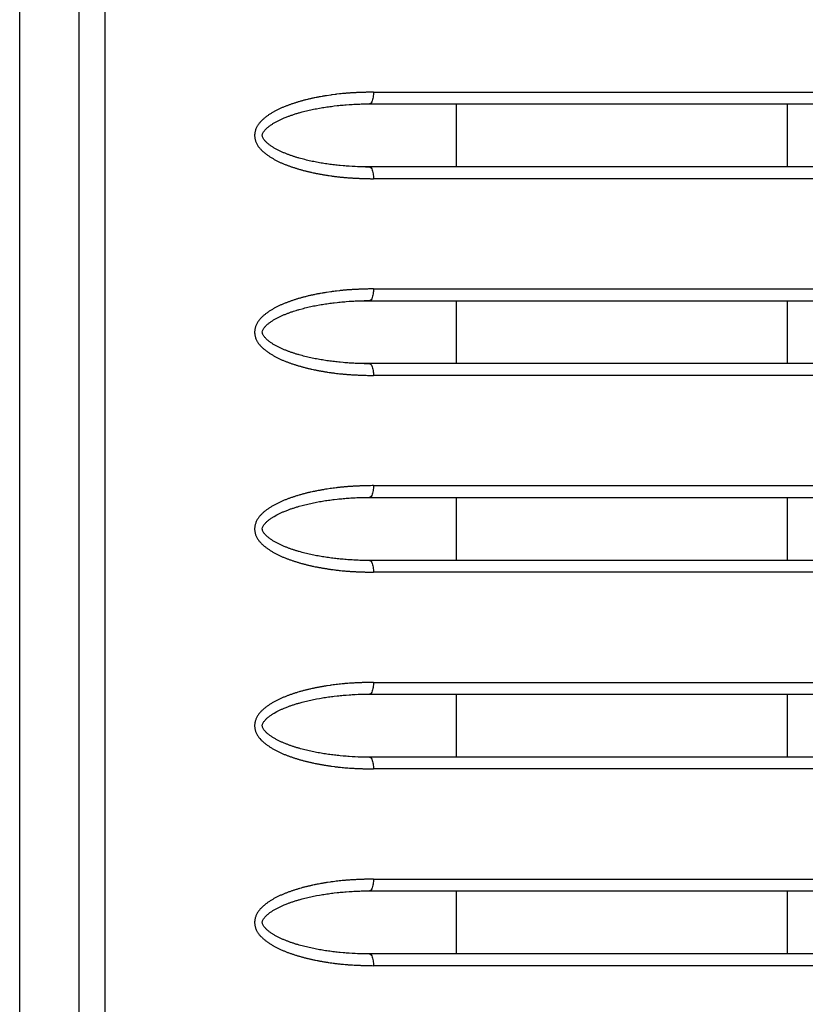
# Model space of a CAD drawing. Units: millimetres. Extents: x 2 to 138, y 252 to 371.
# Drawn here: x 90 to 90, y 337 to 338 of the extents above; entities that cross this region are included whole.
import ezdxf

# ---------------------------------------------------------------- set-up
doc = ezdxf.new("R2010")
doc.units = ezdxf.units.MM
doc.layers.add('GAIKEI', color=7, linetype='Continuous')

msp = doc.modelspace()

# ---------------------------------------------------------------- linework, layer by layer
at = {"layer": 'GAIKEI', "color": 1, "linetype": 'Continuous'}
for p, q in [((89.63659451, 351.36403485), (89.63659451, 335.08113185)), ((89.56465951, 335.53558818), (89.56465951, 351.13070518)), ((89.61466251, 349.32671952), (89.61466251, 335.60368935)), ((89.86415901, 337.97989735), (90.6846604, 337.97989737)), ((89.84994801, 337.96974518), (89.86073585, 337.96989785)), ((89.86129035, 337.97003002), (89.86073585, 337.96989785)), ((89.86073585, 337.96989785), (90.67465928, 337.96989798)), ((89.93434435, 337.91656452), (89.93434435, 337.96989785)), ((90.21429735, 337.96989785), (90.21429735, 337.91656452)), ((89.86073585, 337.91656318), (89.85050735, 337.91670052)), ((89.86073585, 337.91656452), (89.86129535, 337.91642968)), ((90.67465928, 337.91656445), (89.86073585, 337.91656452)), ((90.6846604, 337.90656334), (89.86415901, 337.90656368)), ((89.86415901, 337.81323068), (90.6846604, 337.81323053)), ((89.84994801, 337.80307985), (89.86073585, 337.80323118)), ((89.86129035, 337.80336335), (89.86073585, 337.80323118)), ((89.86073585, 337.80323118), (90.67465928, 337.80323114)), ((89.93434435, 337.74989785), (89.93434435, 337.80323118)), ((90.21429735, 337.80323118), (90.21429735, 337.74989785)), ((89.86073585, 337.74989785), (89.85050735, 337.75003385)), ((89.86073585, 337.74989785), (89.86129535, 337.74976302)), ((90.67465928, 337.74989762), (89.86073585, 337.74989785)), ((90.6846604, 337.73989651), (89.86415901, 337.73989702)), ((89.86415901, 337.64656402), (90.6846604, 337.6465637)), ((89.84994801, 337.63641318), (89.86073585, 337.63656452)), ((89.86129035, 337.63669668), (89.86073585, 337.63656452)), ((89.86073585, 337.63656452), (90.67465928, 337.63656431)), ((89.93434435, 337.58323118), (89.93434435, 337.63656452)), ((90.21429735, 337.63656452), (90.21429735, 337.58323118)), ((89.86073585, 337.58323118), (89.85050735, 337.58336718)), ((89.86073585, 337.58323118), (89.86129535, 337.58309635)), ((90.67465928, 337.58323079), (89.86073585, 337.58323118)), ((90.6846604, 337.5732314), (89.86415901, 337.57323168)), ((89.86415901, 337.47989735), (90.6846604, 337.47989687)), ((89.84994801, 337.46974652), (89.86073585, 337.46989785)), ((89.86129035, 337.47003002), (89.86073585, 337.46989785)), ((89.86073585, 337.46989785), (90.67465928, 337.46989748)), ((89.93434435, 337.41656452), (89.93434435, 337.46989785)), ((90.21429735, 337.46989785), (90.21429735, 337.41656452)), ((89.86073585, 337.41656452), (89.85050735, 337.41670052)), ((89.86073585, 337.41656452), (89.86129535, 337.41643102)), ((90.67465928, 337.41656395), (89.86073585, 337.41656452)), ((90.6846604, 337.40656456), (89.86415901, 337.40656502)), ((89.86415901, 337.31322952), (90.6846604, 337.31323003)), ((89.84994801, 337.30307852), (89.86073585, 337.30323118)), ((89.86129035, 337.30336335), (89.86073585, 337.30323118)), ((89.86073585, 337.30323118), (90.67465928, 337.30323064)), ((89.93434435, 337.24989652), (89.93434435, 337.30323118)), ((90.21429735, 337.30323118), (90.21429735, 337.24989652)), ((89.86073585, 337.24989652), (89.85050735, 337.25003268)), ((90.67465928, 337.24989712), (89.86073585, 337.24989652)), ((89.86073585, 337.24989652), (89.86129535, 337.24976435)), ((90.6846604, 337.23989773), (89.86415901, 337.23989835))]:
    msp.add_line(p, q, dxfattribs=at)
for points in [[(89.8641592, 337.97989737), (89.86290829, 337.979876, 0.000537329), (89.86165738, 337.97985403, 0.000739327), (89.86040653, 337.97982888, 0.000790244), (89.85915578, 337.97979968, 0.000351874), (89.85790509, 337.9797673, 0.000721684), (89.85665448, 337.97973235, 0.000651493), (89.85540397, 337.97969401, 0.000954987), (89.85415358, 337.97965195, 0.000965099), (89.85290335, 337.97960542, 0.000853242), (89.85165329, 337.97955453, 0.000924719), (89.85040339, 337.97949966, 0.001016822), (89.84915369, 337.97944053), (89.84790422, 337.97937662, 0.001275092), (89.84665509, 337.97930645, 0.001352959), (89.84540633, 337.97923007, 0.000640134), (89.84415777, 337.97915037, 0.00104741), (89.84290951, 337.97906617, 0.001927885), (89.84166181, 337.97897408, 0.001979631), (89.84041482, 337.97887287, 0.001928039), (89.8391686, 337.97876259, 0.002315866), (89.8379233, 337.97864241), (89.83667857, 337.97851629, 0.003030679), (89.83543413, 337.97838751), (89.83294792, 337.97810512, 0.004113763), (89.83170698, 337.97794611), (89.82922575, 337.97762286, 0.004978338), (89.82798625, 337.97745327), (89.8242748, 337.97689437, 0.00332696), (89.82303965, 337.97669537, 0.001780358), (89.82180573, 337.97648877, 0.001721907), (89.8205728, 337.97627636), (89.8193412, 337.97605634, 0.001790359), (89.81811085, 337.97582945, 0.001610479), (89.81688154, 337.97559701, 0.001804023), (89.8156533, 337.97535897), (89.81442654, 337.97511336, 0.002186656), (89.81320162, 337.97485881, 0.001815576), (89.81197808, 337.9745977, 0.00209775), (89.81075595, 337.97433004, 0.001869875), (89.80953589, 337.97405309, 0.002830941), (89.80831787, 337.97376734), (89.80710287, 337.97346897, 0.002084878), (89.80589031, 337.97316083, 0.002826543), (89.80468084, 337.97284081, 0.002434508), (89.8034741, 337.97251068, 0.003197179), (89.80227062, 337.97216887, 0.002337324), (89.80107027, 337.9718162, 0.002399963), (89.79987255, 337.97145469, 0.001775649), (89.79867865, 337.97108073, 0.001208145), (89.7974875, 337.97069808, 0.001972348), (89.79629903, 337.97030724, 0.001684288), (89.79511378, 337.96990673, 0.001796048), (89.79393164, 337.96949712, 0.00238714), (89.79275355, 337.96907602, 0.00208865), (89.79157938, 337.96864409, 0.002312084), (89.79040948, 337.96820071, 0.005073204), (89.78924508, 337.96774309, 0.003459515), (89.78808503, 337.96727456, 0.002544743), (89.78693158, 337.96679, 0.003423677), (89.78578459, 337.9662904, 0.003073799), (89.78464559, 337.96577284, 0.003429945), (89.7835148, 337.96523758, 0.00724772), (89.78239327, 337.96468318, 0.003780541), (89.78128316, 337.96410624, 0.003379309), (89.7801832, 337.96351019, 0.004926918), (89.77909526, 337.96289256, 0.00413235), (89.77802041, 337.96225234, 0.009375076), (89.77696118, 337.96158661, 0.002036078), (89.77591533, 337.9609, 0.004183831), (89.77487882, 337.96019941, 0.007459843), (89.77385686, 337.95947781, 0.006085854), (89.77285374, 337.95873025, 0.007426225), (89.771873, 337.95795357, 0.008426788), (89.77092439, 337.95713809, 0.013410298), (89.76999739, 337.95629844), (89.76910298, 337.95542363, 0.023630772), (89.76825028, 337.95450843, 0.010725851), (89.76744984, 337.95354712, 0.012263523), (89.76670258, 337.95254414, 0.012039178), (89.76601517, 337.95149923, 0.025197374), (89.76539487, 337.95041313, 0.011682727), (89.76485613, 337.9492843, 0.014253191), (89.76439295, 337.94812262, 0.025639617), (89.76402717, 337.94692667, 0.013206503), (89.76375021, 337.94570704, 0.027635269), (89.76358796, 337.9444671, 0.014570191), (89.76352796, 337.94321784, 0.036163157), (89.76357803, 337.9419683, 0.017413107), (89.76373822, 337.94072806, 0.018337912), (89.76399965, 337.93950541, 0.016334782), (89.76435761, 337.9383073, 0.016395671), (89.76480474, 337.93713943, 0.016720477), (89.76533937, 337.93600873, 0.03040832), (89.76595932, 337.93492238, 0.014730052), (89.76665467, 337.93388283, 0.014030416), (89.76741543, 337.93289019, 0.014744929), (89.76823788, 337.93194813, 0.015353922), (89.76909373, 337.93103584), (89.76999917, 337.93017246, 0.016345658), (89.7709293, 337.92933608, 0.004604006), (89.77189362, 337.92853906, 0.008335083), (89.7728784, 337.9277675, 0.003469109), (89.77388363, 337.92702273, 0.004740106), (89.77490346, 337.92629807, 0.003539318), (89.77593398, 337.92558866, 0.007223598), (89.77697756, 337.92489865, 0.004885096), (89.77803528, 337.92423054, 0.005198947), (89.77910592, 337.92358335, 0.005864141), (89.78019004, 337.92295904), (89.78128509, 337.92235396, 0.006623983), (89.78239422, 337.92177518, 0.006047474), (89.78351249, 337.92121438, 0.005037428), (89.78464103, 337.92067449, 0.004768492), (89.78577842, 337.92015343, 0.003169076), (89.78692555, 337.91965414, 0.00249882), (89.78807904, 337.91916971, 0.002931973), (89.78923864, 337.9187001, 0.004705556), (89.7904038, 337.91824444, 0.001843974), (89.79157478, 337.91780395, 0.001792582), (89.79274982, 337.91737438, 0.003248553), (89.79392963, 337.91695814, 0.001685928), (89.79511284, 337.91655163, 0.002186409), (89.79629955, 337.91615546, 0.002006051), (89.79748907, 337.9157678, 0.001833988), (89.7986814, 337.91538886, 0.0018921), (89.79987624, 337.91501793, 0.001720805), (89.80107427, 337.91465742, 0.001638152), (89.80227514, 337.91430649, 0.00333732), (89.80347896, 337.91396582, 0.001894276), (89.80468575, 337.91363584, 0.00142042), (89.80589518, 337.91331566, 0.001243248), (89.80710661, 337.91300311, 0.003267864), (89.80832046, 337.91270015, 0.001420617), (89.80953672, 337.91240694, 0.002217275), (89.81075523, 337.91212332, 0.002536993), (89.81197565, 337.91184799), (89.8131985, 337.91158359, 0.003006203), (89.81442402, 337.91133195, 0.002476755), (89.81565149, 337.91109005, 0.001177615), (89.8168803, 337.91085492, 0.001226483), (89.81811045, 337.91062692, 0.000878731), (89.81934137, 337.91040316, 0.001361843), (89.8205731, 337.9101839, 0.001025316), (89.82180615, 337.90997211, 0.001192051), (89.82304027, 337.90976671, 0.000468129), (89.824275, 337.90956498, 0.003581124), (89.82551075, 337.90936963), (89.82674829, 337.90918593), (89.82798583, 337.90900224, 0.003319696), (89.82922502, 337.90883023), (89.83046489, 337.90866298, 0.00311216), (89.83170555, 337.9085018), (89.8329474, 337.90835, 0.00293349), (89.83418991, 337.90820381), (89.83543346, 337.90806659, 0.002827815), (89.83667757, 337.90793467), (89.83792259, 337.90781152, 0.002895457), (89.83916842, 337.90769703), (89.84041479, 337.90758831, 0.002129276), (89.84166189, 337.90748836, 0.002062347), (89.8429094, 337.90739387), (89.84415742, 337.90730606, 0.00160444), (89.8454059, 337.90722529, 0.002107147), (89.84665471, 337.90714983), (89.8479039, 337.90708056, 0.001571146), (89.84915346, 337.9070187, 0.001650591), (89.85040324, 337.90696129, 0.001292126), (89.85165322, 337.9069083, 0.000803203), (89.85290345, 337.90686187), (89.85415382, 337.90681918, 0.000435777), (89.85540421, 337.90677678, 0.000886221), (89.85665467, 337.90673695, 0.000343134), (89.85790526, 337.90670114, 0.000819198), (89.8591559, 337.90666739, 0.000351142), (89.86040664, 337.90663734, 0.001097373), (89.86165743, 337.90660937), (89.8641592, 337.90656334)], [(89.8641592, 337.97989737, -0.01676956), (89.8640731, 337.97778003, -0.019762412), (89.86382515, 337.97567617, -0.022792657), (89.86337497, 337.97360717, -0.030904839), (89.8626517, 337.97161903, -0.121119744), (89.86128944, 337.97003062)], [(89.86129977, 337.91645077), (89.85876848, 337.91647697, -0.004322611), (89.85623738, 337.91651304), (89.85370692, 337.916583, -0.004314514), (89.85117718, 337.91667273), (89.8486483, 337.91678635, -0.004151892), (89.84612094, 337.91692848), (89.8435943, 337.91708409, -0.003876343), (89.84107013, 337.91727523, -0.003493071), (89.83854738, 337.91748393), (89.83602642, 337.91771394, -0.0036291), (89.83350865, 337.91797621, -0.003028645), (89.83099344, 337.91826196, -0.002999392), (89.82848091, 337.91857035, -0.002852579), (89.82597221, 337.91890846, -0.002468018), (89.82346732, 337.91927389, -0.002113808), (89.82096682, 337.91966819, -0.003670093), (89.81847148, 337.92009397, -0.003829607), (89.81598165, 337.92055082, -0.00183055), (89.81349788, 337.92103964, -0.005579868), (89.81102167, 337.92156526, -0.003334072), (89.80855286, 337.92212463, -0.00367993), (89.80609274, 337.92272098, -0.003788984), (89.80364219, 337.92335546, -0.004412625), (89.80120276, 337.92403133, -0.004685766), (89.79877571, 337.92475034, -0.004632856), (89.79636217, 337.9255135, -0.0046366), (89.79396563, 337.92632847, -0.00513637), (89.79158854, 337.92719856, -0.005700522), (89.78923271, 337.92812465, -0.007638938), (89.78690673, 337.92912328, -0.009537881), (89.78461218, 337.93019154, -0.009350348), (89.78235156, 337.93132973, -0.009705761), (89.78014176, 337.93256367, -0.00995238), (89.77798867, 337.93389423, -0.023091608), (89.77592905, 337.93536508, -0.023888888), (89.77397465, 337.93697263, -0.025675037), (89.77220767, 337.93878244, -0.047795456), (89.7707414, 337.94083864, -0.145519462), (89.76999167, 337.94322751, -0.11936261), (89.77073973, 337.94561605, -0.032612635), (89.77219971, 337.94767827, -0.045999648), (89.77397745, 337.9494773, -0.013843039), (89.7759204, 337.95109852, -0.027534166), (89.77799094, 337.95255346, -0.013264893), (89.780136, 337.95389723), (89.78234503, 337.95513346, -0.011868305), (89.78460928, 337.9562653, -0.011335508), (89.78690637, 337.95732762, -0.01009169), (89.78923322, 337.95832341), (89.79158685, 337.95925537, -0.009512557), (89.79396615, 337.96011871, -0.008504031), (89.79635896, 337.96094418), (89.79877359, 337.96170426, -0.007705287), (89.80120065, 337.96242257), (89.80363755, 337.96310788, -0.006154683), (89.80608925, 337.96373798, -0.004608387), (89.80854986, 337.96433215, -0.004396603), (89.81101838, 337.96489254, -0.004027224), (89.81349485, 337.96541679, -0.003721425), (89.81597825, 337.96590737), (89.81846763, 337.96636682, -0.00406921), (89.8209636, 337.96678888, -0.002893546), (89.82346333, 337.96718798, -0.004751789), (89.82596831, 337.96755275, -0.002653336), (89.82847719, 337.9678897, -0.00281561), (89.83098959, 337.96819932), (89.83350465, 337.96848671, -0.00322409), (89.83602315, 337.96874209, -0.003319877), (89.8385441, 337.96897171, -0.003381212), (89.84106662, 337.96918341), (89.8435911, 337.96937075, -0.003695704), (89.84611762, 337.96952765, -0.003999348), (89.84864482, 337.96967343), (89.85117387, 337.969783, -0.004098653), (89.85370349, 337.96987636), (89.856234, 337.96994445, -0.004016745), (89.85876505, 337.96998424), (89.86129633, 337.97001167)], [(89.86129288, 337.9164301, -0.120893804), (89.86265241, 337.91483998, -0.030904839), (89.86337534, 337.91285221, -0.022792657), (89.86382532, 337.91078363, -0.019739061), (89.86407331, 337.90868023, -0.016800698), (89.8641592, 337.90656334)], [(89.8641592, 337.81323053, 0.000852607), (89.86290826, 337.81321063), (89.86165739, 337.81318694, 0.000812145), (89.86040654, 337.81316204, 0.000790244), (89.85915578, 337.81313285, 0.000351874), (89.8579051, 337.81310046, 0.000721684), (89.85665449, 337.81306552, 0.000651493), (89.85540398, 337.81302718, 0.000954987), (89.85415359, 337.81298511, 0.000965099), (89.85290335, 337.81293859, 0.000853242), (89.85165329, 337.81288769, 0.000924719), (89.85040339, 337.81283283, 0.001016822), (89.84915369, 337.8127737), (89.84790423, 337.81270978, 0.001275092), (89.8466551, 337.81263962, 0.001352959), (89.84540633, 337.81256323, 0.000640134), (89.84415777, 337.81248354, 0.00104741), (89.84290951, 337.81239934, 0.001927885), (89.84166181, 337.81230725, 0.001979631), (89.84041482, 337.81220604, 0.001928039), (89.8391686, 337.81209575, 0.002315866), (89.8379233, 337.81197557), (89.83667858, 337.81184946, 0.003030679), (89.83543414, 337.81172067), (89.83294792, 337.81143828, 0.004113763), (89.83170699, 337.81127928), (89.83046637, 337.81111765), (89.82922576, 337.81095602, 0.004978338), (89.82798626, 337.81078643), (89.8242748, 337.81022753, 0.00332696), (89.82303965, 337.81002853, 0.001780358), (89.82180574, 337.80982194, 0.001721908), (89.8205728, 337.80960953), (89.8193412, 337.80938951, 0.001534881), (89.81811067, 337.80916359, 0.002123987), (89.81688134, 337.80893126, 0.001545993), (89.81565331, 337.80869214), (89.81442656, 337.80844653, 0.002186656), (89.81320163, 337.80819197, 0.001815576), (89.81197809, 337.80793087, 0.00209775), (89.81075597, 337.80766321, 0.001869875), (89.80953591, 337.80738626, 0.002830941), (89.80831789, 337.8071005), (89.80710289, 337.80680214, 0.002084878), (89.80589033, 337.806494, 0.002826543), (89.80468086, 337.80617398, 0.002434508), (89.80347412, 337.80584384, 0.003197179), (89.80227064, 337.80550204, 0.002337324), (89.80107029, 337.80514937, 0.002399963), (89.79987256, 337.80478786, 0.00177565), (89.79867866, 337.8044139, 0.001208145), (89.79748752, 337.80403125, 0.001972348), (89.79629905, 337.80364041, 0.001684288), (89.79511379, 337.8032399, 0.001796048), (89.79393165, 337.80283029, 0.00238714), (89.79275356, 337.80240919, 0.00208865), (89.79157939, 337.80197726, 0.002312084), (89.79040949, 337.80153388, 0.005073204), (89.78924509, 337.80107626, 0.003459515), (89.78808504, 337.80060773, 0.002544743), (89.78693159, 337.80012318, 0.003423677), (89.7857846, 337.79962357, 0.003073799), (89.7846456, 337.79910601, 0.003429945), (89.78351482, 337.79857075, 0.00724772), (89.78239328, 337.79801635, 0.003780541), (89.78128318, 337.79743942, 0.003379309), (89.78018322, 337.79684337, 0.004926918), (89.77909527, 337.79622573, 0.00413235), (89.77802042, 337.79558551, 0.009375076), (89.77696119, 337.79491978, 0.002036078), (89.77591535, 337.79423318, 0.004183831), (89.77487884, 337.79353258, 0.007459843), (89.77385687, 337.79281098, 0.006085854), (89.77285375, 337.79206343, 0.007426225), (89.77187301, 337.79128675, 0.008426788), (89.7709244, 337.79047126, 0.013410298), (89.7699974, 337.78963161), (89.769103, 337.78875681, 0.023369705), (89.76825026, 337.78784163, 0.011251314), (89.76744923, 337.78688083, 0.011999007), (89.76670261, 337.78587736, 0.012039178), (89.7660152, 337.78483245, 0.024985381), (89.76539484, 337.78374638, 0.012085463), (89.76485583, 337.78261771, 0.014062334), (89.76439299, 337.78145588, 0.025774049), (89.76402693, 337.78026002, 0.013072136), (89.76375024, 337.77904032, 0.027635269), (89.76358797, 337.77780038, 0.014570191), (89.76352797, 337.77655112, 0.036163157), (89.76357801, 337.77530158, 0.017413107), (89.76373819, 337.77406135, 0.018337912), (89.76399962, 337.77283869, 0.016334782), (89.76435757, 337.77164058, 0.016395671), (89.76480469, 337.77047271, 0.016720477), (89.76533931, 337.769342, 0.03040832), (89.76595925, 337.76825565, 0.014730052), (89.7666546, 337.76721609, 0.014030416), (89.76741535, 337.76622344, 0.014744929), (89.76823779, 337.76528138, 0.015532968), (89.7690937, 337.76436915), (89.76999976, 337.76350642, 0.016166607), (89.77092925, 337.76266929, 0.004604006), (89.77189356, 337.76187227, 0.008335083), (89.77287834, 337.7611007, 0.003469109), (89.77388358, 337.76035594, 0.004740106), (89.77490341, 337.75963127, 0.003539318), (89.77593392, 337.75892187, 0.007223598), (89.7769775, 337.75823185, 0.004885096), (89.77803522, 337.75756374, 0.005198947), (89.77910586, 337.75691655, 0.005864141), (89.78018998, 337.75629224), (89.78128503, 337.75568715, 0.006623983), (89.78239416, 337.75510837, 0.006047474), (89.78351243, 337.75454757, 0.005037428), (89.78464097, 337.75400768, 0.004768492), (89.78577836, 337.75348662, 0.003169076), (89.78692549, 337.75298733, 0.00249882), (89.78807898, 337.7525029, 0.002931973), (89.78923857, 337.75203329, 0.004705556), (89.79040373, 337.75157763, 0.001843974), (89.79157472, 337.75113714, 0.001792582), (89.79274975, 337.75070757, 0.003248553), (89.79392956, 337.75029132, 0.001685928), (89.79511278, 337.74988482, 0.002186409), (89.79629949, 337.74948865, 0.002006051), (89.79748901, 337.74910098, 0.001833988), (89.79868134, 337.74872204, 0.0018921), (89.79987617, 337.74835111, 0.001720805), (89.8010742, 337.74799061, 0.001638152), (89.80227507, 337.74763967, 0.00333732), (89.80347934, 337.7473006, 0.001486573), (89.80468599, 337.74697009, 0.001828123), (89.80589513, 337.74664884, 0.001652152), (89.80710688, 337.74633756, 0.002858957), (89.80832043, 337.74603333, 0.001420617), (89.80953668, 337.74574012, 0.002217275), (89.8107552, 337.7454565, 0.002806015), (89.81197565, 337.74518132), (89.81319878, 337.74491823, 0.00246259), (89.8144241, 337.74466561, 0.002751345), (89.81565147, 337.74442321, 0.001177615), (89.81688028, 337.74418809, 0.001226483), (89.81811043, 337.74396009, 0.001332387), (89.81934138, 337.74373647, 0.000453948), (89.82057326, 337.74351804, 0.001876694), (89.82180632, 337.74330639, 0.000397351), (89.8230403, 337.74310015, 0.000865691), (89.82427499, 337.74289815, 0.003581124), (89.82551074, 337.7427028), (89.82674828, 337.7425191), (89.82798582, 337.7423354, 0.003319696), (89.82922502, 337.74216339), (89.83046489, 337.74199614, 0.00311216), (89.83170554, 337.74183497), (89.83294739, 337.74168317, 0.00293349), (89.8341899, 337.74153698), (89.83543345, 337.74139976, 0.002827815), (89.83667756, 337.74126783), (89.83792259, 337.74114469, 0.002895457), (89.83916842, 337.7410302), (89.84041478, 337.74092148, 0.002129276), (89.84166188, 337.74082152, 0.002062347), (89.84290939, 337.74072703), (89.84415741, 337.74063923, 0.00160444), (89.8454059, 337.74055846, 0.002107147), (89.84665471, 337.74048299), (89.84790389, 337.74041372, 0.001571146), (89.84915346, 337.74035186, 0.001650591), (89.85040323, 337.74029445, 0.001292126), (89.85165321, 337.74024146, 0.000803203), (89.85290344, 337.74019503), (89.85415382, 337.74015235, 0.000435777), (89.8554042, 337.74010995, 0.000886221), (89.85665466, 337.74007012, 0.000757168), (89.85790526, 337.74003462), (89.85915594, 337.74000233, 0.001091263), (89.86040664, 337.73997072, 0.000427538), (89.86165746, 337.73994409, 0.000340911), (89.86290831, 337.73991949), (89.8641592, 337.73989651)], [(89.8641592, 337.81323053, -0.016792909), (89.86407308, 337.8111132, -0.01969485), (89.86382491, 337.80900937, -0.022836874), (89.86337496, 337.80694033, -0.030904839), (89.8626517, 337.8049522, -0.121119744), (89.86128944, 337.80336378)], [(89.86129977, 337.74978393), (89.85876848, 337.74981014, -0.004322611), (89.85623738, 337.7498462), (89.85370692, 337.74991617, -0.004314514), (89.85117718, 337.7500059), (89.8486483, 337.75011952, -0.004151892), (89.84612094, 337.75026165), (89.8435943, 337.75041725, -0.003876343), (89.84107013, 337.7506084, -0.003605054), (89.83854742, 337.75081754), (89.83602657, 337.75104868, -0.003382159), (89.83350868, 337.75130989, -0.003163603), (89.83099342, 337.75159513, -0.002999392), (89.82848089, 337.75190352, -0.002852579), (89.82597218, 337.75224163, -0.002468018), (89.8234673, 337.75260706, -0.002113808), (89.82096679, 337.75300136, -0.003670093), (89.81847145, 337.75342714, -0.003829607), (89.81598163, 337.75388399, -0.002056501), (89.81349816, 337.75437433, -0.005353911), (89.81102163, 337.75489844, -0.003334072), (89.80855282, 337.7554578, -0.00367993), (89.8060927, 337.75605415, -0.003788984), (89.80364215, 337.75668863, -0.004412625), (89.80120272, 337.75736451, -0.004685766), (89.79877567, 337.75808352, -0.004632856), (89.79636213, 337.75884668, -0.0046366), (89.79396559, 337.75966164, -0.00513637), (89.7915885, 337.76053174, -0.005700522), (89.78923267, 337.76145783, -0.007638938), (89.78690669, 337.76245646, -0.009537881), (89.78461215, 337.76352472, -0.009350348), (89.78235153, 337.76466292, -0.009705761), (89.78014172, 337.76589686, -0.00995238), (89.77798863, 337.76722742, -0.023091608), (89.77592901, 337.76869827, -0.023888888), (89.77397462, 337.77030583, -0.025675037), (89.77220764, 337.77211564, -0.047795456), (89.77074138, 337.77417184, -0.145519462), (89.76999167, 337.77656072, -0.11936261), (89.77073975, 337.77894925, -0.032612635), (89.77219974, 337.78101147, -0.045999648), (89.77397748, 337.78281049, -0.013843039), (89.77592044, 337.78443171, -0.027534167), (89.77799097, 337.78588665, -0.013264893), (89.78013603, 337.78723041), (89.78234507, 337.78846665, -0.011868305), (89.78460932, 337.78959849, -0.011335508), (89.78690641, 337.7906608, -0.01009169), (89.78923326, 337.79165659), (89.79158689, 337.79258855, -0.009512557), (89.79396619, 337.79345189, -0.008504031), (89.796359, 337.79427736), (89.79877363, 337.79503744, -0.007705287), (89.80120069, 337.79575575), (89.80363759, 337.79644106, -0.006154683), (89.80608928, 337.79707115, -0.004608387), (89.8085499, 337.79766532, -0.004396603), (89.81101842, 337.79822571, -0.004027224), (89.81349489, 337.79874996, -0.003721425), (89.81597829, 337.79924055), (89.81846767, 337.7997, -0.003933682), (89.82096343, 337.8001233, -0.003254261), (89.82346333, 337.80052129, -0.004526598), (89.82596833, 337.80088592, -0.002482438), (89.82847717, 337.80122321, -0.003124075), (89.83098943, 337.80153388), (89.83350464, 337.80181989, -0.003086522), (89.83602315, 337.80207526, -0.003319877), (89.8385441, 337.80230488, -0.003381212), (89.84106662, 337.80251657), (89.8435911, 337.80270392, -0.003695704), (89.84611762, 337.80286082, -0.003999348), (89.84864482, 337.8030066), (89.85117387, 337.80311617, -0.004098653), (89.85370349, 337.80320952), (89.856234, 337.80327761, -0.004016745), (89.85876505, 337.80331741), (89.86129633, 337.80334483)], [(89.86129288, 337.74976326, -0.120893804), (89.86265241, 337.74817315, -0.030904839), (89.86337534, 337.74618537, -0.022792657), (89.86382532, 337.7441168, -0.019739061), (89.86407331, 337.7420134, -0.016800698), (89.8641592, 337.73989651)], [(89.8641592, 337.6465637, 0.000852607), (89.8628873, 337.6465434), (89.86161546, 337.64651931, 0.000812145), (89.86034365, 337.64649381, 0.000790244), (89.85907193, 337.64646389, 0.000351874), (89.85780029, 337.64643082, 0.000721684), (89.85652873, 337.64639495, 0.000651493), (89.85525727, 337.64635561, 0.000954987), (89.85398595, 337.64631223, 0.000965099), (89.85271479, 337.64626422, 0.000853242), (89.8514438, 337.64621177, 0.000924719), (89.850173, 337.64615515, 0.001016822), (89.8489024, 337.64609401, 0.001275092), (89.84763206, 337.64602775, 0.001352959), (89.84636206, 337.64595536, 0.000640134), (89.84509242, 337.64587677, 0.00104741), (89.84382298, 337.64579506), (89.84255388, 337.64570815, 0.001606722), (89.84128535, 337.64561331, 0.002622317), (89.84001783, 337.64550598, 0.001606519), (89.83875101, 337.64539051, 0.002167499), (89.83748516, 337.64526497), (89.8362195, 337.64513749, 0.003327365), (89.83495483, 337.6450007), (89.83369098, 337.64485639, 0.003965443), (89.83242782, 337.64470636), (89.83116641, 337.64454202), (89.829905, 337.64437768), (89.82864359, 337.64421334, 0.004978338), (89.82738499, 337.64402905), (89.82486922, 337.64365021, 0.00332696), (89.82361213, 337.64345571), (89.82235687, 337.64324957, 0.001780358), (89.82110311, 337.64303457, 0.001721908), (89.81985038, 337.64281364, 0.001534881), (89.81859866, 337.64258703, 0.002123987), (89.81734796, 337.64235486), (89.81609913, 337.64211284, 0.001545993), (89.81485149, 337.64186477, 0.002186656), (89.81360528, 337.64160963, 0.001815576), (89.81236062, 337.64134701), (89.81111747, 337.64107735, 0.00209775), (89.80987648, 337.64079786, 0.001869875), (89.80863752, 337.64050957, 0.002830941), (89.80740157, 337.64020865, 0.002084878), (89.80616806, 337.63989783, 0.002826543), (89.80493752, 337.63957555, 0.002434508), (89.80370989, 337.63924231, 0.00292462), (89.8024853, 337.6388981, 0.002881404), (89.80126399, 337.63854236), (89.80004629, 337.63817445, 0.003904106), (89.79883184, 337.63779597, 0.001208145), (89.79762051, 337.63740759, 0.001972348), (89.7964118, 337.63701116, 0.001684288), (89.79520644, 337.63660465, 0.001796048), (89.79400428, 337.6361888, 0.00238714), (89.79280621, 337.63576129, 0.00208865), (89.79161221, 337.63532254, 0.002312084), (89.7904226, 337.63487202, 0.005073204), (89.78923864, 337.63440683, 0.003459515), (89.78805929, 337.6339301, 0.002544743), (89.7868867, 337.63343698, 0.003423677), (89.78572084, 337.6329282, 0.003073799), (89.78456316, 337.63240106, 0.003429945), (89.78341399, 337.6318556, 0.00724772), (89.78227526, 337.6312887, 0.003780541), (89.7811476, 337.6307001, 0.003379309), (89.78003028, 337.63009209, 0.004560635), (89.77892518, 337.62946216, 0.009327846), (89.77783579, 337.62880544, 0.004545859), (89.77676225, 337.62812312, 0.004080469), (89.77570045, 337.62742262, 0.002937561), (89.774649, 337.62670671, 0.00599425), (89.77361383, 337.62596749, 0.009352457), (89.77259956, 337.62519986, 0.004827129), (89.77160828, 337.62440277, 0.008426788), (89.77065139, 337.62356465, 0.01323512), (89.76972229, 337.62269642, 0.013261137), (89.768822, 337.62179813, 0.010280602), (89.76797471, 337.62084965, 0.011251314), (89.76717577, 337.61986019, 0.011999007), (89.76643442, 337.61882682, 0.02406758), (89.76576575, 337.61774506, 0.01295657), (89.7651675, 337.61662293, 0.026152241), (89.76464486, 337.61546361, 0.012870719), (89.7642224, 337.61426415, 0.025975567), (89.76388629, 337.61303782, 0.013814984), (89.7636601, 337.6117865, 0.028390916), (89.76354909, 337.61052012, 0.018266127), (89.76354571, 337.60924888, 0.017885215), (89.76365102, 337.60798196, 0.017413107), (89.76386023, 337.60672776, 0.034683083), (89.76418399, 337.60549807, 0.016395671), (89.764605, 337.60429826, 0.016720477), (89.76511633, 337.60313425, 0.014863899), (89.7657113, 337.60201051, 0.015537398), (89.76638407, 337.60093147, 0.028766414), (89.76713095, 337.59990206, 0.014744929), (89.76794778, 337.59892726), (89.76881278, 337.59799456, 0.015532968), (89.76972126, 337.59710477, 0.009873235), (89.77065621, 337.59624256, 0.01089669), (89.77162668, 337.5954203, 0.004630945), (89.77262355, 337.59463019, 0.007173196), (89.77364073, 337.5938664, 0.004740106), (89.77467441, 337.59312506, 0.003539318), (89.77572001, 337.5924006, 0.003706788), (89.77677843, 337.59169504, 0.008401956), (89.77785028, 337.59101005, 0.005198947), (89.77893671, 337.59034843, 0.005864141), (89.78003692, 337.58970998), (89.78115032, 337.58909475, 0.006623983), (89.78227614, 337.58850273, 0.006047474), (89.78341181, 337.58792986, 0.005306235), (89.78455859, 337.5873795, 0.00414382), (89.78571481, 337.58684916, 0.00352494), (89.78688037, 337.58633969, 0.00249882), (89.78805304, 337.5858468, 0.002931973), (89.78923198, 337.58536909, 0.004705556), (89.79041671, 337.58490589, 0.001843974), (89.79160739, 337.58445822, 0.001792582), (89.79280223, 337.58402175, 0.003248553), (89.79400209, 337.58359931, 0.002301323), (89.79520588, 337.58318817, 0.00215255), (89.79641254, 337.58278557, 0.001424515), (89.79762201, 337.58239145, 0.001833988), (89.79883466, 337.58200723, 0.0018921), (89.80004992, 337.58163134, 0.001720805), (89.80126841, 337.58126606, 0.003745621), (89.80248997, 337.58091121, 0.001229855), (89.80371508, 337.58056879, 0.001894276), (89.80494262, 337.58023518, 0.001010052), (89.80617237, 337.57990981, 0.00349494), (89.80740497, 337.57959543, 0.001018146), (89.80863989, 337.57929027, 0.001829012), (89.80987672, 337.57899296, 0.002217275), (89.81111638, 337.57870772, 0.002806015), (89.81235823, 337.57843219, 0.00246259), (89.81360236, 337.57816707), (89.81484856, 337.57791184, 0.002751345), (89.81609745, 337.57767014, 0.001809915), (89.81734741, 337.57743404, 0.001122476), (89.81859851, 337.57720401, 0.000804095), (89.81985052, 337.57697905, 0.000453948), (89.82110322, 337.57675791, 0.002274047), (89.8223577, 337.57654709, 0.000865691), (89.82361269, 337.57633934, 0.001231991), (89.82486858, 337.57613714, 0.002349123), (89.82612598, 337.57594464), (89.82738426, 337.57575786, 0.003319696), (89.82864311, 337.57557505), (89.82990376, 337.575405), (89.83116441, 337.57523495, 0.00311216), (89.832427, 337.57507995), (89.83368967, 337.5749256, 0.00293349), (89.83495403, 337.57478582, 0.003020649), (89.83621844, 337.57464642), (89.83748442, 337.57452219, 0.002509401), (89.83875072, 337.57440126), (89.84001789, 337.57428974, 0.002322497), (89.84128556, 337.57418429, 0.002062347), (89.84255377, 337.57408522), (89.8438227, 337.57399594, 0.00160444), (89.84509197, 337.57391169, 0.002107147), (89.84636156, 337.57383241), (89.84763167, 337.57376198, 0.001571146), (89.8489021, 337.57369738, 0.00188647), (89.85017276, 337.57363778), (89.85144373, 337.57358492, 0.000697572), (89.85271482, 337.57353512, 0.001161879), (89.85398613, 337.57349124, 0.00088441), (89.85525746, 337.5734479), (89.85652893, 337.57340899, 0.001194757), (89.85780042, 337.57337049), (89.85907206, 337.57333766, 0.001091263), (89.86034372, 337.57330523, 0.000427538), (89.8616155, 337.57327809, 0.000668892), (89.86288732, 337.57325309), (89.8641592, 337.5732314)], [(89.8641592, 337.6465637, -0.016792909), (89.86407309, 337.6444464, -0.01969485), (89.86382492, 337.64234259, -0.022836874), (89.86337499, 337.64027358, -0.031028371), (89.86265114, 337.63828571, -0.120994523), (89.86128944, 337.63669695)], [(89.86129977, 337.5831171), (89.85876848, 337.5831433, -0.004322611), (89.85623738, 337.58317937), (89.85370692, 337.58324933, -0.004314514), (89.85117717, 337.58333906), (89.8486483, 337.58345269, -0.004151892), (89.84612094, 337.58359481), (89.8435943, 337.58375042, -0.003876343), (89.84107013, 337.58394157, -0.003605054), (89.83854742, 337.58415071), (89.83602656, 337.58438184, -0.003382159), (89.83350867, 337.58464305, -0.003163603), (89.83099341, 337.58492829, -0.002999392), (89.82848089, 337.58523669, -0.002852579), (89.82597218, 337.58557479, -0.002468018), (89.8234673, 337.58594022, -0.002113808), (89.82096679, 337.58633453, -0.003670093), (89.81847145, 337.58676031, -0.003829607), (89.81598162, 337.58721715, -0.002056501), (89.81349816, 337.5877075, -0.005353911), (89.81102162, 337.5882316, -0.003334072), (89.80855281, 337.58879097, -0.00367993), (89.8060927, 337.58938732, -0.003788984), (89.80364215, 337.5900218, -0.004412625), (89.80120272, 337.59069767, -0.004685766), (89.79877567, 337.59141669, -0.004632856), (89.79636212, 337.59217984, -0.0046366), (89.79396558, 337.59299481, -0.00513637), (89.7915885, 337.59386491, -0.005869319), (89.78923317, 337.59479228, -0.007338133), (89.78690681, 337.59579003, -0.009669891), (89.7846121, 337.59685791, -0.009350348), (89.78235148, 337.59799611, -0.009705761), (89.78014168, 337.59923005, -0.00995238), (89.77798859, 337.60056061, -0.023091608), (89.77592897, 337.60203147, -0.023888888), (89.77397458, 337.60363903, -0.025903389), (89.7722081, 337.60544927, -0.047566737), (89.77074131, 337.60750513, -0.145519462), (89.76999168, 337.60989402, -0.11936261), (89.77073982, 337.61228254, -0.032612635), (89.77219983, 337.61434474, -0.045999648), (89.77397759, 337.61614375, -0.013843039), (89.77592055, 337.61776496, -0.027534166), (89.7779911, 337.61921989, -0.013264893), (89.78013616, 337.62056365), (89.78234519, 337.62179988, -0.011868305), (89.78460945, 337.62293172, -0.011218543), (89.78690623, 337.62399473, -0.010208652), (89.78923275, 337.62499127), (89.79158638, 337.62592324, -0.009615334), (89.79396594, 337.62678584, -0.008401256), (89.79635902, 337.62761053), (89.79877364, 337.62837061, -0.007705287), (89.80120071, 337.62908892), (89.80363761, 337.62977423, -0.006154683), (89.80608931, 337.63040432, -0.004608387), (89.80854992, 337.63099849, -0.004396603), (89.81101844, 337.63155888, -0.003881551), (89.81349483, 337.63208357, -0.004002329), (89.81597802, 337.63257516), (89.81846765, 337.63303327, -0.003798452), (89.82096343, 337.63345647, -0.003254261), (89.82346333, 337.63385446, -0.004526598), (89.82596833, 337.63421909, -0.002482438), (89.82847717, 337.63455638, -0.003124075), (89.83098942, 337.63486705), (89.83350464, 337.63515306, -0.003086522), (89.83602315, 337.63540842, -0.003319877), (89.8385441, 337.63563804, -0.003381212), (89.84106661, 337.63584974), (89.8435911, 337.63603708, -0.003695704), (89.84611762, 337.63619398, -0.003999348), (89.84864481, 337.63633976), (89.85117387, 337.63644933, -0.004098653), (89.85370349, 337.63654269), (89.856234, 337.63661078, -0.004016745), (89.85876505, 337.63665057), (89.86129633, 337.636678)], [(89.86129288, 337.58309643, -0.120893804), (89.86265228, 337.58150662, -0.030831031), (89.86337539, 337.57951925, -0.022910651), (89.8638252, 337.57745101, -0.01969485), (89.86407316, 337.57534794, -0.016792909), (89.8641592, 337.5732314)], [(89.8641592, 337.47989687, 0.000852607), (89.8628873, 337.47987656), (89.86161546, 337.47985247, 0.000812145), (89.86034364, 337.47982698, 0.000438345), (89.85907191, 337.47979781, 0.00105562), (89.85780027, 337.47976488, 0.000369836), (89.85652873, 337.47972812, 0.000651493), (89.85525727, 337.47968878, 0.000954987), (89.85398595, 337.4796454, 0.000643431), (89.85271476, 337.4795981, 0.00117491), (89.85144373, 337.47954666, 0.001242063), (89.85017295, 337.47948951, 0.000699478), (89.84890241, 337.47942717, 0.001275092), (89.84763207, 337.47936092, 0.001352959), (89.84636207, 337.47928853, 0.000640134), (89.84509243, 337.47920993, 0.00104741), (89.84382299, 337.47912822), (89.84255389, 337.47904132, 0.001606722), (89.84128536, 337.47894648, 0.002300795), (89.84001771, 337.47884065, 0.001928039), (89.83875088, 337.47872539, 0.002315866), (89.83748509, 337.47859923), (89.8362195, 337.478471, 0.003178997), (89.83495487, 337.47833387), (89.83369101, 337.47818956, 0.003965443), (89.83242785, 337.47803953), (89.83116644, 337.47787519), (89.82990503, 337.47771085), (89.82864363, 337.47754651, 0.004978338), (89.82738502, 337.47736222), (89.82486925, 337.47698338, 0.00332696), (89.82361216, 337.47678888), (89.8223569, 337.47658274, 0.001780358), (89.82110314, 337.47636774, 0.001721908), (89.81985041, 337.47614681, 0.001534881), (89.81859869, 337.4759202, 0.002123987), (89.81734799, 337.47568803), (89.81609915, 337.47544601, 0.001545993), (89.81485151, 337.47519794, 0.001926831), (89.81360517, 337.47494345, 0.002075401), (89.8123603, 337.47468183), (89.81111715, 337.47441217, 0.00209775), (89.80987616, 337.47413268, 0.002180894), (89.80863752, 337.47384302, 0.002519921), (89.80740163, 337.47354183, 0.002084878), (89.80616812, 337.47323101, 0.002826543), (89.80493758, 337.47290873, 0.002434508), (89.80370995, 337.47257549, 0.00292462), (89.80248536, 337.47223128, 0.002881404), (89.80126405, 337.47187554), (89.80004635, 337.47150764, 0.003904106), (89.7988319, 337.47112915, 0.001208145), (89.79762057, 337.47074077, 0.001972348), (89.79641186, 337.47034434, 0.001684288), (89.7952065, 337.46993783, 0.001796048), (89.79400433, 337.46952198, 0.00238714), (89.79280626, 337.46909447, 0.00208865), (89.79161226, 337.46865572, 0.002312084), (89.79042265, 337.4682052, 0.005073204), (89.78923869, 337.46774001, 0.003459515), (89.78805934, 337.46726329, 0.002544743), (89.78688675, 337.46677017, 0.003033366), (89.78572063, 337.46626196, 0.003850983), (89.784563, 337.46573473, 0.003043073), (89.78341406, 337.4651888, 0.007625876), (89.78227477, 337.46462303, 0.0034024), (89.78114769, 337.46403331, 0.003379309), (89.78003036, 337.4634253, 0.004560635), (89.77892526, 337.46279538, 0.009327846), (89.77783587, 337.46213865, 0.004545859), (89.77676234, 337.46145634, 0.004080469), (89.77570053, 337.46075584, 0.002937561), (89.77464908, 337.46003993, 0.00599425), (89.7736139, 337.45930071, 0.008857537), (89.77259959, 337.45853315, 0.005809645), (89.77160831, 337.45773609, 0.007754284), (89.77065089, 337.45689857, 0.013595182), (89.76972192, 337.45603022, 0.01308596), (89.76882213, 337.45513144, 0.010280602), (89.76797483, 337.45418296, 0.011251314), (89.76717588, 337.4531935, 0.011999007), (89.76643453, 337.45216014, 0.02406758), (89.76576584, 337.45107839, 0.01295657), (89.76516758, 337.44995626, 0.026152241), (89.76464493, 337.44879694, 0.012870719), (89.76422246, 337.44759749, 0.025975567), (89.76388632, 337.44637116, 0.013814984), (89.76366013, 337.44511985, 0.028390916), (89.7635491, 337.44385347, 0.018266127), (89.7635457, 337.44258223, 0.017885215), (89.763651, 337.44131531, 0.017413107), (89.7638602, 337.44006111, 0.034683083), (89.76418393, 337.4388314, 0.016395671), (89.76460494, 337.4376316, 0.016896226), (89.7651166, 337.43646774, 0.01449257), (89.76571146, 337.43534392, 0.015732995), (89.766384, 337.43426475, 0.028766414), (89.76713086, 337.43323533, 0.014744929), (89.76794769, 337.43226052), (89.76881269, 337.43132782, 0.015532968), (89.76972116, 337.43043802, 0.009873235), (89.77065612, 337.42957581, 0.01089669), (89.77162658, 337.42875354, 0.005065397), (89.77262401, 337.42796415, 0.006738732), (89.77364064, 337.42719963, 0.004740106), (89.77467432, 337.42645829, 0.003539318), (89.77571992, 337.42573383, 0.003706788), (89.77677834, 337.42502826, 0.008111555), (89.7778509, 337.4243444, 0.005489335), (89.77893664, 337.42368163, 0.005864141), (89.78003685, 337.42304319), (89.78115025, 337.42242796, 0.006623983), (89.78227607, 337.42183593, 0.006047474), (89.78341174, 337.42126306, 0.005306235), (89.78455852, 337.4207127, 0.00414382), (89.78571473, 337.42018236, 0.00352494), (89.78688029, 337.41967289, 0.00249882), (89.78805297, 337.41917999, 0.002931973), (89.78923191, 337.41870228, 0.004705556), (89.79041664, 337.41823908, 0.001843974), (89.79160732, 337.41779141, 0.001792582), (89.79280216, 337.41735494, 0.003248553), (89.79400203, 337.4169325, 0.002301323), (89.79520581, 337.41652136, 0.00215255), (89.79641247, 337.41611876, 0.000676951), (89.79762226, 337.41572561, 0.002581556), (89.7988346, 337.41534041, 0.0018921), (89.80004986, 337.41496453, 0.001720805), (89.80126834, 337.41459925, 0.003336415), (89.80249033, 337.41424586, 0.001639056), (89.80371503, 337.41390197, 0.001894276), (89.80494257, 337.41356836, 0.001010052), (89.80617232, 337.41324299, 0.00349494), (89.80740492, 337.41292861, 0.001018146), (89.80863984, 337.41262344, 0.001829012), (89.80987667, 337.41232614, 0.002217275), (89.81111633, 337.4120409, 0.002806015), (89.81235818, 337.41176537, 0.00273718), (89.81360236, 337.41150051), (89.81484884, 337.41124665, 0.002201081), (89.81609748, 337.41100362, 0.002085588), (89.81734738, 337.41076721, 0.001122476), (89.81859848, 337.41053718, 0.000804095), (89.8198505, 337.41031222, 0.000908187), (89.82110349, 337.41009275, 0.001819806), (89.82235768, 337.40988025, 0.000865691), (89.82361267, 337.40967251, 0.001231991), (89.82486856, 337.40947031, 0.002349123), (89.82612597, 337.4092778), (89.82738425, 337.40909103, 0.003319696), (89.82864309, 337.40890822), (89.8311644, 337.40856812, 0.00311216), (89.83242698, 337.40841311), (89.83368965, 337.40825877, 0.00293349), (89.83495402, 337.40811899, 0.003020649), (89.83621842, 337.40797958), (89.83748441, 337.40785535, 0.002509401), (89.83875071, 337.40773443), (89.84001788, 337.40762291, 0.002322497), (89.84128555, 337.40751745, 0.002062347), (89.84255376, 337.40741838), (89.84382269, 337.40732911, 0.00160444), (89.84509196, 337.40724485, 0.002107147), (89.84636155, 337.40716558), (89.84763167, 337.40709515, 0.001571146), (89.84890209, 337.40703055, 0.00188647), (89.85017275, 337.40697094), (89.85144372, 337.40691808, 0.000697572), (89.85271482, 337.40686828, 0.001161879), (89.85398613, 337.4068244, 0.00088441), (89.85525746, 337.40678106), (89.85652893, 337.40674216, 0.001194757), (89.85780042, 337.40670365), (89.85907206, 337.40667083, 0.001091263), (89.86034372, 337.4066384, 0.000427538), (89.8616155, 337.40661125, 0.000668892), (89.86288732, 337.40658626), (89.8641592, 337.40656456)], [(89.8641592, 337.47989687, -0.016792909), (89.86407309, 337.47777956, -0.01969485), (89.86382492, 337.47567575, -0.022836874), (89.86337499, 337.47360674, -0.031028371), (89.86265114, 337.47161888, -0.120994523), (89.86128944, 337.47003011)], [(89.86129977, 337.41645026), (89.85876848, 337.41647647, -0.004322611), (89.85623738, 337.41651253), (89.85370692, 337.4165825, -0.004314514), (89.85117717, 337.41667223), (89.8486483, 337.41678585, -0.004151892), (89.84612094, 337.41692798), (89.8435943, 337.41708358, -0.003876343), (89.84107013, 337.41727473, -0.003605054), (89.83854742, 337.41748387), (89.83602656, 337.41771501, -0.003382159), (89.83350867, 337.41797622, -0.003163603), (89.83099342, 337.41826146, -0.003168913), (89.82848097, 337.41857049, -0.002513332), (89.82597231, 337.418909, -0.002637745), (89.82346728, 337.41927339, -0.002113808), (89.82096677, 337.41966769, -0.003670093), (89.81847143, 337.42009347, -0.003533291), (89.81598177, 337.42055127, -0.002352815), (89.81349813, 337.42104067, -0.005172321), (89.81102186, 337.42156606, -0.003696907), (89.80855289, 337.42212465, -0.003326326), (89.80609288, 337.42272149, -0.00396134), (89.80364208, 337.42335498, -0.004412625), (89.80120265, 337.42403086, -0.004685766), (89.7987756, 337.42474987, -0.004632856), (89.79636206, 337.42551303, -0.0046366), (89.79396551, 337.426328, -0.00513637), (89.79158843, 337.4271981, -0.005869319), (89.78923311, 337.42812547, -0.007338133), (89.78690674, 337.42912323, -0.009669891), (89.78461203, 337.43019111, -0.009350348), (89.78235142, 337.43132931, -0.009705761), (89.78014161, 337.43256325, -0.00995238), (89.77798853, 337.43389381, -0.023091608), (89.77592891, 337.43536468, -0.023888888), (89.77397453, 337.43697224, -0.025903389), (89.77220805, 337.43878249, -0.047743604), (89.77074174, 337.44083862, -0.145339264), (89.76999169, 337.44322739, -0.11936261), (89.77073992, 337.44561587, -0.032612635), (89.77219995, 337.44767807, -0.045999648), (89.77397774, 337.44947705, -0.013843039), (89.77592071, 337.45109825, -0.027401328), (89.77799116, 337.45255334, -0.013397655), (89.78013553, 337.45389819), (89.78234457, 337.45513442, -0.011982737), (89.78460931, 337.45626527, -0.011104112), (89.78690627, 337.45732791, -0.010208652), (89.78923279, 337.45832445), (89.79158642, 337.45925642, -0.009615334), (89.79396598, 337.46011903, -0.008401256), (89.79635907, 337.46094371), (89.79877369, 337.46170379, -0.007705287), (89.80120076, 337.4624221), (89.80363766, 337.46310741, -0.006021161), (89.80608905, 337.4637387, -0.004875912), (89.80854976, 337.46433239, -0.004262598), (89.81101846, 337.46489205, -0.003881551), (89.81349484, 337.46541674, -0.004002329), (89.81597804, 337.46590833), (89.81846767, 337.46636643, -0.003798452), (89.82096345, 337.46678964, -0.003029072), (89.82346311, 337.46718917, -0.004751789), (89.82596833, 337.46755225, -0.002482438), (89.82847717, 337.46788954, -0.003124075), (89.83098942, 337.46820021), (89.83350464, 337.46848623, -0.003086522), (89.83602315, 337.46874159, -0.003319877), (89.8385441, 337.46897121, -0.003381212), (89.84106662, 337.4691829), (89.8435911, 337.46937025, -0.003695704), (89.84611762, 337.46952715, -0.003999348), (89.84864481, 337.46967293), (89.85117387, 337.4697825, -0.004098653), (89.85370349, 337.46987585), (89.856234, 337.46994394, -0.004016745), (89.85876505, 337.46998374), (89.86129633, 337.47001116)], [(89.86129288, 337.41643131, -0.120426455), (89.86265196, 337.4148406, -0.031028371), (89.86337541, 337.41285315, -0.022836874), (89.86382511, 337.41078463, -0.01969485), (89.86407314, 337.40868134, -0.016792909), (89.8641592, 337.40656456)], [(89.8641592, 337.31323003, 0.000852607), (89.86289436, 337.31320986), (89.86162959, 337.31318591, 0.000812145), (89.86036484, 337.31316062, 0.000438345), (89.85910017, 337.31313166, 0.00105562), (89.85783559, 337.31309904, 0.000369836), (89.85657112, 337.31306254, 0.000651493), (89.85530672, 337.31302354, 0.000954987), (89.85404245, 337.3129806, 0.000643431), (89.85277832, 337.31293372, 0.00117491), (89.85151434, 337.31288289, 0.001242064), (89.8502506, 337.31282643, 0.000699478), (89.84898711, 337.31276467, 0.001275092), (89.8477238, 337.31269925, 0.001032815), (89.84646081, 337.31262788), (89.84519812, 337.3125516, 0.001280266), (89.84393582, 337.31246887, 0.000727421), (89.84267376, 337.31238269, 0.001606722), (89.84141222, 337.31228915, 0.002300795), (89.84015152, 337.31218508, 0.001928039), (89.83889163, 337.3120715, 0.002315866), (89.83763275, 337.31194735), (89.83637419, 337.31181984, 0.003178997), (89.83511637, 337.31168547), (89.83385953, 337.31154197, 0.003965443), (89.83260306, 337.31139552), (89.83134866, 337.31123209), (89.83009426, 337.31106867), (89.82883986, 337.31090524, 0.004882465), (89.82758764, 337.31072622), (89.8250857, 337.31035043, 0.003677432), (89.8238351, 337.31016022), (89.82258703, 337.30995395, 0.001525761), (89.82133999, 337.30974153, 0.001721907), (89.82009393, 337.30952348, 0.001534881), (89.81884889, 337.30929965), (89.817605, 337.30906955, 0.002123987), (89.81636283, 337.30883028, 0.001545993), (89.8151218, 337.30858522, 0.001926831), (89.81388195, 337.30833425), (89.81264352, 337.30807635, 0.002075401), (89.81140725, 337.30780826, 0.00209775), (89.81017262, 337.30753276, 0.002180894), (89.80894026, 337.3072473, 0.002221375), (89.8077103, 337.30695169, 0.002680551), (89.80648299, 337.30664528, 0.002243971), (89.80525845, 337.30632794, 0.003004411), (89.80403657, 337.30600053, 0.002640162), (89.80281804, 337.30566079), (89.80160297, 337.30530891, 0.002881404), (89.80039143, 337.30494506, 0.002128441), (89.79918256, 337.30457245, 0.001775649), (89.79797696, 337.30418937, 0.003180501), (89.79677396, 337.30379821, 0.001684288), (89.79557447, 337.30339642, 0.001796048), (89.79437807, 337.30298553, 0.00238714), (89.79318539, 337.30256398, 0.00208865), (89.79199686, 337.30213084, 0.002312084), (89.79081253, 337.30168638, 0.002541103), (89.78963286, 337.30122967, 0.002857757), (89.7884586, 337.30075925, 0.003133825), (89.78729035, 337.30027409, 0.002544743), (89.78612757, 337.29977596, 0.00688443), (89.78497332, 337.2992584, 0.003043073), (89.7838284, 337.2987205, 0.00306235), (89.7826915, 337.29816585, 0.004563419), (89.78156555, 337.29758935, 0.007151376), (89.78045058, 337.29699184, 0.004191057), (89.77934787, 337.29637204, 0.004498632), (89.77825825, 337.29572952, 0.004829011), (89.77718333, 337.29506269, 0.006581997), (89.77612402, 337.29437129, 0.004183831), (89.7750737, 337.29366628, 0.003525946), (89.77403669, 337.29294187, 0.010019888), (89.77301906, 337.2921905, 0.007913862), (89.772023, 337.29141076, 0.007754284), (89.7710601, 337.2905906, 0.013595182), (89.77011608, 337.2897489), (89.76921173, 337.28886438, 0.01308596), (89.76834353, 337.28794478, 0.021534407), (89.76752602, 337.28697967, 0.011999007), (89.76676658, 337.28596837, 0.012039178), (89.76606728, 337.28491467, 0.012024918), (89.76543247, 337.2838208, 0.025045954), (89.76488395, 337.28268126, 0.014062334), (89.76441259, 337.28150788, 0.025639617), (89.7640374, 337.28030035, 0.013313351), (89.76375587, 337.27906752, 0.027476033), (89.7635892, 337.27781419, 0.014636249), (89.76352798, 337.27655109, 0.03614938), (89.76357951, 337.27528773, 0.017413107), (89.76374312, 337.27403396, 0.018337912), (89.76400999, 337.27279828, 0.016334782), (89.7643749, 337.27158773, 0.016395671), (89.76483064, 337.27040823, 0.031592227), (89.76537975, 337.26926907, 0.015319729), (89.76601247, 337.26817411, 0.014947718), (89.76672014, 337.26712619, 0.014030416), (89.76749464, 337.26612663, 0.014744929), (89.76833207, 337.26517922, 0.015532968), (89.76920418, 337.26426345), (89.77012031, 337.26339113, 0.016166607), (89.77106763, 337.26255312, 0.004604006), (89.77204488, 337.26174995, 0.007839636), (89.77304526, 337.2609758, 0.00614371), (89.77406451, 337.26022664, 0.003895826), (89.77509723, 337.25949612, 0.005911284), (89.77614098, 337.25878144, 0.003885357), (89.77720006, 337.25808971, 0.004226066), (89.77827252, 337.25741893, 0.005489335), (89.77935774, 337.25676905, 0.005864141), (89.78045741, 337.25614397, 0.006623983), (89.78156706, 337.2555367), (89.78269009, 337.25495444, 0.006047474), (89.78382447, 337.25439474, 0.005306235), (89.78496903, 337.25385615, 0.00414382), (89.78612187, 337.2533355, 0.00352494), (89.78728342, 337.25283455, 0.00249882), (89.78845126, 337.2523484, 0.005243703), (89.78962613, 337.25187947, 0.002393834), (89.79080655, 337.25142473, 0.001843974), (89.79199169, 337.25098239, 0.003582691), (89.79318198, 337.25055413, 0.001458447), (89.79437584, 337.25013589, 0.002301323), (89.7955741, 337.24973045, 0.002734974), (89.79677518, 337.24933346, 0.001894806), (89.79797907, 337.24894502, 0.000781277), (89.79918576, 337.2485654, 0.001482328), (89.80039464, 337.2481928, 0.004179267), (89.80160742, 337.2478331, 0.001287735), (89.80282353, 337.24748484, 0.001639056), (89.80404203, 337.24714501, 0.001894276), (89.8052634, 337.24681571, 0.003072579), (89.806487, 337.24649472, 0.00143241), (89.80771353, 337.24618516, 0.001018146), (89.8089419, 337.24588292, 0.002237428), (89.81017271, 337.24559087, 0.001540569), (89.81140588, 337.24530886, 0.003074308), (89.81264143, 337.24503761, 0.00273718), (89.81387934, 337.24477727, 0.002201081), (89.81511934, 337.24452704), (89.81636107, 337.24428551, 0.002085588), (89.81760444, 337.2440526, 0.001122476), (89.81884879, 337.24382498, 0.000804095), (89.820094, 337.24360207, 0.001933505), (89.82134035, 337.24338565, 0.000794489), (89.8225877, 337.24317508, 0.000865691), (89.82383584, 337.24296927, 0.001602757), (89.82508511, 337.24277037, 0.001831367), (89.82633585, 337.24258102), (89.82758703, 337.24239455, 0.003466687), (89.82883919, 337.24221493), (89.83009283, 337.24204583, 0.00311216), (89.83134669, 337.24187833), (89.83260234, 337.24172484, 0.00293349), (89.8338582, 337.24157307), (89.83511557, 337.24143433, 0.003020649), (89.83637315, 337.24129757), (89.8376321, 337.24117402, 0.002509401), (89.83889149, 337.2410552), (89.84015163, 337.2409443, 0.002322497), (89.84141236, 337.24084065, 0.002062347), (89.84267359, 337.24074312), (89.84393547, 337.24065434, 0.001838461), (89.84519779, 337.24057209, 0.001638895), (89.84646042, 337.24049468), (89.84772341, 337.24042346, 0.001805377), (89.84898679, 337.24035955, 0.00188647), (89.85025043, 337.24030088), (89.85151433, 337.24024831, 0.000697572), (89.85277837, 337.24019898, 0.001161879), (89.85404263, 337.24015564, 0.00088441), (89.8553069, 337.24011272), (89.85657131, 337.24007403, 0.001194757), (89.85783574, 337.24003591), (89.85910032, 337.24000326, 0.001091263), (89.86036491, 337.23997111, 0.000427538), (89.86162963, 337.23994414, 0.000668892), (89.86289438, 337.2399193), (89.8641592, 337.23989773)], [(89.8641592, 337.31323003, -0.016792909), (89.86407309, 337.31111273, -0.01969485), (89.86382492, 337.30900892, -0.022836874), (89.86337499, 337.30693991, -0.031028371), (89.86265114, 337.30495204, -0.120994523), (89.86128944, 337.30336328)], [(89.86129977, 337.24978343), (89.85876848, 337.24980963, -0.004322611), (89.85623738, 337.2498457), (89.85370692, 337.24991566, -0.004314514), (89.85117718, 337.25000539), (89.8486483, 337.25011902, -0.004247756), (89.84612098, 337.2502618), (89.8435944, 337.25041837, -0.003668326), (89.84107015, 337.25060858, -0.003717207), (89.83854739, 337.25081704), (89.83602654, 337.25104817, -0.003382159), (89.83350865, 337.25130939, -0.003298475), (89.83099349, 337.25159548, -0.002864522), (89.82848107, 337.25190472, -0.002852579), (89.82597236, 337.25224282, -0.002240046), (89.82346734, 337.25260736, -0.00234178), (89.82096671, 337.25300087, -0.003670093), (89.81847137, 337.25342665, -0.003533291), (89.81598171, 337.25388445, -0.002352815), (89.81349807, 337.25437385, -0.005172321), (89.8110218, 337.25489924, -0.003696907), (89.80855283, 337.25545783, -0.003326326), (89.80609282, 337.25605467, -0.00396134), (89.80364202, 337.25668816, -0.004412625), (89.80120259, 337.25736404, -0.004685766), (89.79877554, 337.25808306, -0.004632856), (89.796362, 337.25884621, -0.004829016), (89.79396583, 337.25966224, -0.004773676), (89.79158846, 337.26053161, -0.006039597), (89.78923302, 337.26145867, -0.007338133), (89.78690666, 337.26245643, -0.009669891), (89.78461195, 337.26352431, -0.009350348), (89.78235134, 337.26466251, -0.009705761), (89.78014154, 337.26589646, -0.00995238), (89.77798845, 337.26722703, -0.023091608), (89.77592884, 337.2686979, -0.023888888), (89.77397447, 337.27030547, -0.025903389), (89.77220799, 337.27211572, -0.047743604), (89.7707417, 337.27417187, -0.145339264), (89.7699917, 337.27656064, -0.11936261), (89.77073997, 337.27894912, -0.032612635), (89.7722, 337.2810113, -0.045999648), (89.7739778, 337.28281028, -0.013843039), (89.77592077, 337.28443147, -0.027534167), (89.77799051, 337.28588757, -0.013264893), (89.78013555, 337.28723136), (89.78234459, 337.2884676, -0.011982737), (89.78460933, 337.28959844, -0.011104112), (89.78690629, 337.29066109, -0.010208652), (89.78923282, 337.29165763), (89.79158644, 337.29258959, -0.009615334), (89.793966, 337.2934522, -0.008401256), (89.79635909, 337.29427688), (89.79877371, 337.29503696, -0.007705287), (89.80120078, 337.29575527), (89.80363768, 337.29644058, -0.006021161), (89.80608907, 337.29707187, -0.004875912), (89.80854978, 337.29766556, -0.004262598), (89.81101848, 337.29822522, -0.003881551), (89.81349486, 337.29874991, -0.004002329), (89.81597806, 337.2992415), (89.81846769, 337.2996996, -0.003798452), (89.82096347, 337.3001228, -0.003029072), (89.82346313, 337.30052234, -0.004580891), (89.82596831, 337.30088574, -0.002824232), (89.828477, 337.30122406, -0.002953177), (89.83098943, 337.30153338), (89.83350464, 337.30181939, -0.003086522), (89.83602315, 337.30207475, -0.003319877), (89.8385441, 337.30230437, -0.003381212), (89.84106662, 337.30251607), (89.8435911, 337.30270341, -0.003695704), (89.84611762, 337.30286031, -0.003999348), (89.84864482, 337.3030061), (89.85117387, 337.30311566, -0.004098653), (89.85370349, 337.30320902), (89.856234, 337.30327711, -0.004016745), (89.85876505, 337.3033169), (89.86129633, 337.30334433)], [(89.86129288, 337.24976448, -0.120426455), (89.86265196, 337.24817376, -0.031028371), (89.86337541, 337.24618632, -0.022836874), (89.86382511, 337.2441178, -0.01969485), (89.86407314, 337.2420145, -0.016792909), (89.8641592, 337.23989773)]]:
    msp.add_lwpolyline(points, format="xyb", dxfattribs=at)

doc.saveas('drawing.dxf')
